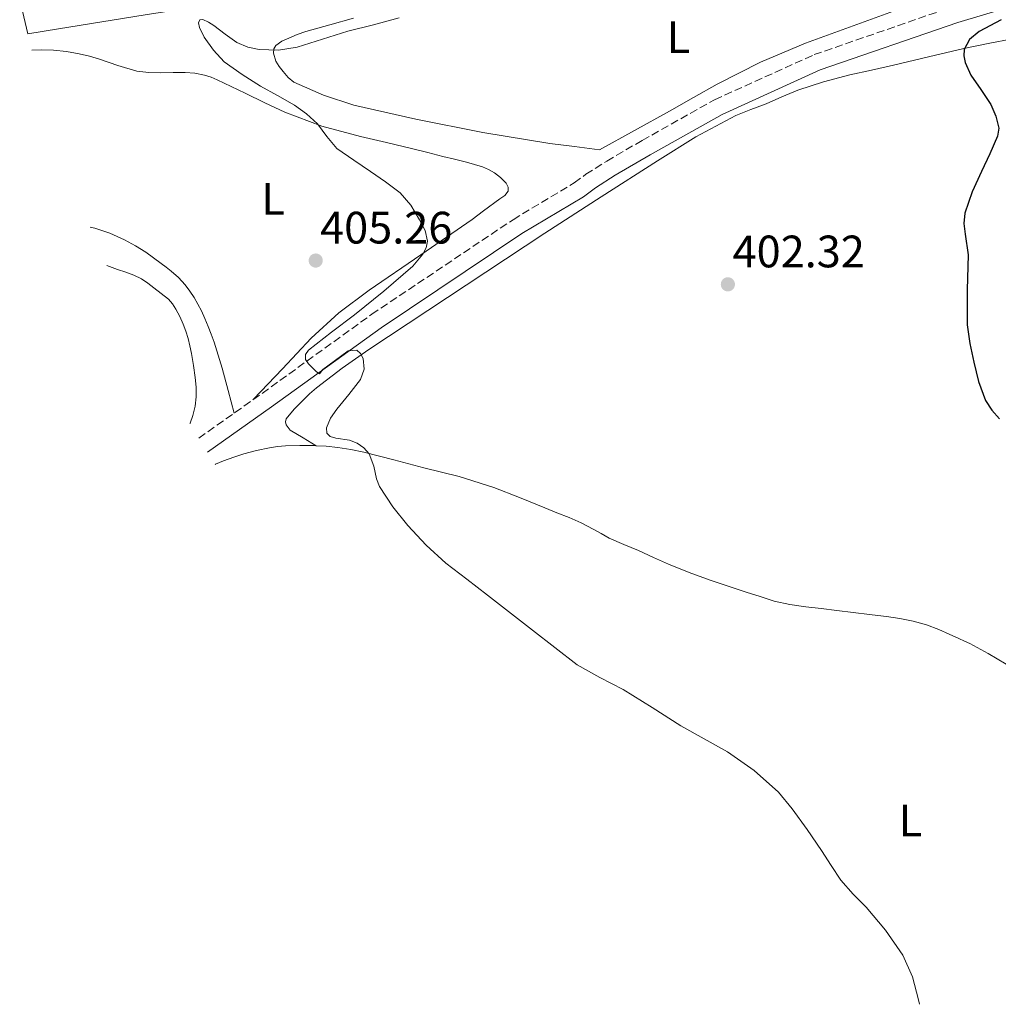
# Model space of a CAD drawing. Units: metres. Extents: x 546223 to 549657, y 4703156 to 4705477.
# Drawn here: x 547319 to 547535, y 4703976 to 4704193 of the extents above; entities that cross this region are included whole.
import ezdxf
from ezdxf.enums import TextEntityAlignment as Align

# ---------------------------------------------------------------- set-up
doc = ezdxf.new("R2010")
doc.units = ezdxf.units.M
doc.header["$MEASUREMENT"] = 0
doc.linetypes.add('DGN Style 3', pattern=[2.435891, 1.739922, -0.695969])
for name, color, linetype, lineweight in [('Camino', 7, 'DGN Style 3', 0), ('Carretera', 9, 'Continuous', 0), ('Cota de punto acotado terreno', 7, 'Continuous', 0), ('Curva de nivel directora', 30, 'Continuous', 30), ('Curva de nivel intermedia', 30, 'Continuous', 0), ('Etiqueta de uso rústico', 92, 'Continuous', 0), ('Línea de asfalto', 7, 'Continuous', 13), ('Línea de cambio de uso (parcela vista)', 92, 'Continuous', 0), ('Margen derecho', 7, 'Continuous', 0), ('Punto acotado terreno (símbolo)', 7, 'Continuous', 0)]:
    doc.layers.add(name, color=color, linetype=linetype, lineweight=lineweight)
doc.styles.add('Style-Arial', font='arial.ttf')

# ---------------------------------------------------------------- blocks, each defined once
blk = doc.blocks.new('5PATER')
at = {"layer": 'Punto acotado terreno (símbolo)', "linetype": 'Continuous', "lineweight": 0}
h = blk.add_hatch(color=51, dxfattribs=at)
edge = h.paths.add_edge_path()
edge.add_ellipse((0, 0), major_axis=(-0.11, -0.111), ratio=0.999422, start_angle=0, end_angle=360)
blk = doc.blocks.new('*U8')
at = {"layer": 'Carretera', "color": 9, "linetype": 'Continuous', "lineweight": 0}
blk.add_polyline3d([(547346.46, 4704193.66, 406.12), (547327.41, 4704190.61, 406.03), (547320.64, 4704189.51, 406.07), (547318.83, 4704197.1, 406.61)], dxfattribs=at)

msp = doc.modelspace()

# ---------------------------------------------------------------- linework, layer by layer
at = {"layer": 'Camino', "color": 7, "linetype": 'DGN Style 3', "lineweight": 0}
msp.add_polyline3d([(547358.33636, 4704100.37389, 406.5473), (547372.27, 4704110.23, 405.53), (547396.46, 4704127.67, 404.72), (547427.61, 4704148.53, 402.75), (547441.12, 4704156.63, 402.49), (547443.69, 4704158.53, 402.57), (547448.27, 4704161.46, 402.59), (547456.08, 4704166, 402.6), (547472.05, 4704174.98, 401.44), (547494, 4704184.91, 400.81), (547524.53, 4704195.47, 401.21), (547550.1, 4704203.17, 401.21)], dxfattribs=at)
at = {"layer": 'Curva de nivel directora', "color": 30, "linetype": 'Continuous', "lineweight": 30, "elevation": 400, "flags": 128}
msp.add_lwpolyline([(547535.21, 4704192.58), (547530.39, 4704190.03), (547528.29, 4704188.24), (547527.07, 4704186.03), (547526.99, 4704184.64), (547527.31, 4704183.19), (547528.55, 4704180.39), (547530.77, 4704177.21), (547532.94, 4704173.95), (547534.1, 4704171.34), (547534.71, 4704168.67), (547534.44, 4704166.97), (547532.72, 4704163.08), (547530.92, 4704159.18), (547528.88, 4704154.64), (547527.21, 4704149.93), (547527.01, 4704147.66), (547527.29, 4704145.37), (547527.94, 4704140.78), (547527.75, 4704133.05), (547527.77, 4704125.32), (547528.35, 4704121.2), (547529.22, 4704117.1), (547530.24, 4704112.83), (547531.82, 4704108.68), (547533.19, 4704106.51), (547534.86, 4704104.61)], dxfattribs=at)
at = {"layer": 'Curva de nivel intermedia', "color": 30, "linetype": 'Continuous', "lineweight": 0, "elevation": 405, "flags": 128}
for points in [[(547402.51, 4704193), (547396.85, 4704191.52), (547391.19, 4704190.06), (547385.61, 4704188.32), (547380.02, 4704186.54), (547375.87, 4704185.9), (547371.66, 4704186.05), (547369.13, 4704186.58), (547366.7, 4704187.61), (547364.1, 4704189.41), (547361.66, 4704191.31), (547360.45, 4704192.09), (547359.2, 4704192.64), (547358.54, 4704192.59), (547358.24, 4704191.96), (547358.45, 4704190.92), (547359.54, 4704188.8), (547361.53, 4704185.9), (547363.93, 4704183.34), (547367.86, 4704180.55), (547371.91, 4704178), (547375.67, 4704175.92), (547379.42, 4704173.81), (547382.07, 4704171.87), (547384.52, 4704169.68), (547386.58, 4704166.86), (547388.78, 4704164.21), (547392.47, 4704161.67), (547396.18, 4704159.18), (547399.47, 4704156.88), (547402.7, 4704154.48), (547405.07, 4704151.76), (547406.97, 4704148.53), (547408.25, 4704146.16)], [(547408.25, 4704146.16), (547408.78, 4704143.79), (547408.44, 4704142.33), (547407.7, 4704140.89), (547405.5, 4704138.3), (547399.12, 4704132.76), (547392.68, 4704127.55), (547387.61, 4704123.71), (547382.53, 4704119.76), (547381.87, 4704118.77), (547381.88, 4704117.69), (547382.54, 4704116.78), (547383.37, 4704115.9), (547384.17, 4704115.08), (547384.97, 4704114.53), (547385.69, 4704115.47), (547391.29, 4704119.62), (547393.14, 4704119.73), (547393.97, 4704119.04), (547394.57, 4704117.95), (547394.81, 4704115.56), (547394.01, 4704113.28), (547391.43, 4704109.95), (547388.73, 4704106.73), (547387.39, 4704104.75), (547386.46, 4704102.66), (547386.55, 4704101.45), (547387.32, 4704100.71), (547388.54, 4704100.33), (547391.53, 4704099.89), (547393.25, 4704099.25), (547394.69, 4704098.21), (547395.91, 4704096.89), (547396.91, 4704094.22), (547397.48, 4704091.41), (547398.2, 4704089.69), (547401.1, 4704085.24), (547404.44, 4704081.07), (547408.47, 4704076.75), (547412.82, 4704072.81), (547417.41, 4704069.27), (547422.01, 4704065.73), (547431.89, 4704058.06), (547441.78, 4704050.41), (547446.75, 4704047.56), (547451.89, 4704044.97), (547458.26, 4704040.98), (547464.61, 4704036.97), (547469.76, 4704034.1), (547474.92, 4704031.21), (547480.81, 4704027.11), (547486.11, 4704022.28), (547489.19, 4704018.62), (547492.46, 4704014.06), (547495.6, 4704009.44), (547497.73, 4704006.14), (547499.89, 4704002.88), (547502.61, 4703999.85), (547505.49, 4703996.94), (547509.76, 4703991.87), (547513.56, 4703986.37), (547515.68, 4703981.58), (547517.04, 4703976.54), (547517.23974, 4703975.53864)]]:
    msp.add_lwpolyline(points, dxfattribs=at)
at = {"layer": 'Línea de asfalto', "color": 7, "linetype": 'Continuous', "lineweight": 13}
msp.add_polyline3d([(547536.4, 4704216.77, 403.93), (547531.01, 4704215.81, 404), (547525.6, 4704214.99, 404.06), (547518.44, 4704214.54, 404.21), (547511.28, 4704214.11, 404.35), (547503, 4704213.52, 404.49), (547494.72, 4704212.93, 404.64), (547483.22, 4704212.14, 404.84), (547471.71, 4704211.35, 405), (547458.69, 4704210.08, 405.11), (547445.71, 4704208.4, 405.2), (547426.21, 4704205.71, 405.32), (547406.73, 4704202.9, 405.45), (547386.12, 4704199.82, 405.81), (547365.52, 4704196.66, 406.17), (547346.46, 4704193.66, 406.12), (547327.41, 4704190.61, 406.03), (547320.63796, 4704189.50914, 406.0655)], dxfattribs=at)
at = {"layer": 'Línea de cambio de uso (parcela vista)', "color": 92, "linetype": 'Continuous', "lineweight": 0}
for points in [[(547511.5, 4704194.53, 402.4), (547501.79, 4704190.99, 402.09), (547492.08, 4704187.41, 401.8), (547482.21, 4704183.23, 401.71), (547472.65, 4704178.39, 401.72), (547467.4, 4704175.43, 401.75), (547462.14, 4704172.48, 401.88), (547454.41, 4704168.2, 402.24), (547446.67, 4704163.91, 402.6)], [(547446.67, 4704163.91, 402.6), (547441.18, 4704164.63, 402.63), (547435.69, 4704165.35, 402.65), (547420.92, 4704167.78, 402.99), (547406.21, 4704170.66, 403.5), (547392.53, 4704173.77, 403.87), (547385.85, 4704175.97, 404.05), (547379.29, 4704178.88, 404.22), (547377.99, 4704179.9, 404.25), (547376.89, 4704181.17, 404.27), (547376.04, 4704182.3, 404.27), (547375.33, 4704183.48, 404.27), (547374.76, 4704185.26, 404.29), (547374.83, 4704186.18, 404.32), (547375.28, 4704186.92, 404.35), (547376.66, 4704187.87, 404.51), (547378.17, 4704188.56, 404.65), (547380.01, 4704189.34, 404.65), (547381.89, 4704190.02, 404.65), (547387.18, 4704191.48, 404.69), (547392.46, 4704192.93, 404.73)], [(547537.74, 4704188.42, 398.75), (547532.38, 4704187.36, 398.82), (547527.02, 4704186.24, 398.99), (547519.25, 4704184.43, 399.5), (547511.5, 4704182.58, 400.01), (547506.67, 4704181.5, 400.33), (547501.84, 4704180.43, 400.65), (547496.05, 4704178.95, 400.95), (547490.37, 4704177.07, 401.12), (547486.88, 4704175.6, 401.14), (547483.42, 4704174.07, 401.16), (547480.06, 4704172.82, 401.25), (547476.72, 4704171.49, 401.34), (547467.94, 4704166.78, 401.51), (547459.49, 4704161.52, 401.71), (547447.04, 4704153.55, 402.34), (547434.62, 4704145.52, 403.04), (547395.8, 4704119.91, 404.6), (547389.95, 4704115.8, 404.8), (547384.25, 4704111.45, 404.89), (547382.75, 4704110.14, 404.89), (547381.31, 4704108.76, 404.89), (547379.34, 4704106.77, 404.89), (547377.56, 4704104.61, 404.89), (547377.41, 4704103.99, 404.9), (547377.6, 4704103.33, 404.92), (547378.48, 4704102.15, 404.97), (547381.34, 4704100.43, 405.27), (547384.21, 4704098.7, 405.56)], [(547321.4962, 4704185.9099, 405.926), (547323.62, 4704185.99, 405.91), (547326.27, 4704185.89, 405.9), (547329.12, 4704185.6, 405.88), (547331.95, 4704185.09, 405.87), (547334.2, 4704184.55, 405.85), (547336.43, 4704183.94, 405.84), (547340.5, 4704182.55, 405.72), (547344.64, 4704181.29, 405.58), (547347.31, 4704180.98, 405.58), (547349.98, 4704180.93, 405.58), (547352.65, 4704180.98, 405.46), (547355.31, 4704181.01, 405.36), (547357.47, 4704180.81, 405.31), (547359.61, 4704180.36, 405.28), (547361.03, 4704179.93, 405.25), (547362.38, 4704179.38, 405.23), (547365.47, 4704177.88, 405.13), (547368.56, 4704176.39, 405.04), (547372.91, 4704174.29, 404.99), (547377.28, 4704172.21, 404.94), (547385.48, 4704169.15, 404.86), (547393.97, 4704166.9, 404.78), (547399.74, 4704165.55, 404.61), (547405.5, 4704164.18, 404.35), (547408.81, 4704163.33, 404.18), (547412.11, 4704162.48, 404.01), (547414.72, 4704161.85, 403.97), (547417.33, 4704161.22, 403.93), (547419.09, 4704160.73, 403.87), (547420.85, 4704160.16, 403.79), (547422.19, 4704159.59, 403.71), (547423.49, 4704158.87, 403.63), (547424.87, 4704157.85, 403.57), (547426.08, 4704156.56, 403.55), (547426.54, 4704155.69, 403.55), (547426.54, 4704154.8, 403.55), (547425.81, 4704153.86, 403.53), (547424.71, 4704153.11, 403.54), (547421.13, 4704150.47, 403.55)], [(547421.13, 4704150.47, 403.55), (547418.62, 4704148.58, 403.56), (547407.27, 4704140.78, 403.76), (547395.88, 4704133.01, 404.06), (547389.22, 4704128.02, 404.22), (547383.08, 4704122.44, 404.54), (547376.75, 4704115.68, 405.1), (547370.41, 4704108.92, 405.67)], [(547366.12, 4704105.88, 405.98), (547364.79, 4704110.84, 406), (547363.47, 4704115.8, 406.03), (547362.62, 4704118.68, 406.03), (547361.68, 4704121.54, 406), (547361.05, 4704123.29, 405.94), (547360.38, 4704125.01, 405.88), (547359.67, 4704126.73, 405.85), (547358.91, 4704128.42, 405.82), (547358.14, 4704129.92, 405.79), (547357.29, 4704131.38, 405.77), (547356.35, 4704132.8, 405.76), (547355.29, 4704134.15, 405.76), (547353.84, 4704135.75, 405.76), (547352.25, 4704137.19, 405.76), (547351.15, 4704138.05, 405.76), (547350.03, 4704138.89, 405.76), (547348.33, 4704140.13, 405.76), (547346.62, 4704141.35, 405.76), (547344.33, 4704142.79, 405.75), (547341.93, 4704144.07, 405.74), (547338.71, 4704145.53, 405.73), (547335.36, 4704146.65, 405.72), (547334.3352, 4704146.8841, 405.72)], [(547338.0286, 4704138.4626, 407.8934), (547338.62, 4704138.21, 407.88), (547340.42, 4704137.58, 407.84), (547342.22, 4704136.95, 407.79), (547343.99, 4704136.3, 407.71), (547345.69, 4704135.48, 407.64), (547347.07, 4704134.52, 407.62), (547348.4, 4704133.49, 407.6), (547350.02, 4704132.25, 407.56), (547351.61, 4704130.97, 407.53), (547352.54, 4704129.96, 407.47), (547353.29, 4704128.79, 407.42), (547354.15, 4704127.18, 407.42), (547354.88, 4704125.51, 407.42), (547355.46, 4704123.94, 407.4), (547355.95, 4704122.34, 407.37), (547356.35, 4704120.68, 407.32), (547356.7, 4704119, 407.26), (547357.14, 4704116.37, 407.21), (547357.52, 4704113.73, 407.18), (547357.72, 4704111.61, 407.17), (547357.76, 4704109.48, 407.16), (547357.52, 4704107.39, 407.14), (547356.99, 4704105.32, 407.1), (547356.41, 4704103.68, 407.05), (547356.3535, 4704103.5625, 407.0462)], [(547361.9469, 4704094.5677, 406.8237), (547361.99, 4704094.59, 406.82), (547363.79, 4704095.35, 406.64), (547366.01, 4704096.17, 406.33), (547368.27, 4704096.9, 406.06), (547371.06, 4704097.66, 405.97), (547373.9, 4704098.26, 405.92), (547375.68, 4704098.52, 405.83), (547377.47, 4704098.66, 405.76), (547380.63, 4704098.76, 405.65), (547383.79, 4704098.73, 405.56), (547384.21, 4704098.7, 405.56)], [(547384.21, 4704098.7, 405.56), (547386.37, 4704098.58, 405.56), (547388.96, 4704098.31, 405.55), (547391.84, 4704097.88, 405.46), (547394.68, 4704097.29, 405.37), (547401.31, 4704095.59, 405.24), (547407.92, 4704093.83, 405.08), (547415.72, 4704091.87, 404.78), (547423.39, 4704089.48, 404.46), (547429, 4704087.24, 404.23), (547434.6, 4704085, 404.04), (547437.28, 4704083.93, 404), (547439.95, 4704082.87, 403.96), (547442.63, 4704081.66, 403.91), (547445.26, 4704080.32, 403.87), (547447.04, 4704079.31, 403.86), (547448.84, 4704078.34, 403.87), (547452.07, 4704076.95, 403.84), (547455.31, 4704075.57, 403.79), (547458.59, 4704074.08, 403.68), (547461.88, 4704072.6, 403.61), (547466.45, 4704070.73, 403.63), (547471.08, 4704069.06, 403.64), (547475.04, 4704067.74, 403.66), (547479, 4704066.44, 403.68), (547482.08, 4704065.42, 403.69), (547485.16, 4704064.44, 403.69), (547488.62, 4704063.65, 403.67), (547492.14, 4704063.19, 403.64), (547495.57, 4704062.79, 403.62), (547499, 4704062.39, 403.6), (547502.59, 4704061.94, 403.5), (547506.19, 4704061.49, 403.39), (547508.06, 4704061.27, 403.37), (547509.93, 4704061.06, 403.36), (547512.91, 4704060.61, 403.27), (547515.87, 4704059.99, 403.18), (547518.74, 4704059.2, 403.11), (547521.53, 4704058.15, 403.04), (547523.74, 4704057.17, 402.99), (547525.93, 4704056.18, 402.94), (547527.14, 4704055.63, 402.86), (547528.35, 4704055.06, 402.78), (547532.4, 4704052.88, 402.7), (547536.35, 4704050.5, 402.6)]]:
    msp.add_polyline3d(points, dxfattribs=at)
at = {"layer": 'Margen derecho', "color": 7, "linetype": 'Continuous', "lineweight": 0}
msp.add_polyline3d([(547360.26204, 4704097.27715, 406.5571), (547374.38, 4704107.27, 405.53), (547398.54, 4704124.68, 404.72), (547429.56, 4704145.46, 402.75), (547443.14, 4704153.6, 402.49), (547445.76, 4704155.54, 402.57), (547450.16, 4704158.36, 402.59), (547457.88, 4704162.85, 402.6), (547473.69, 4704171.73, 401.44), (547495.35, 4704181.53, 400.81), (547525.65, 4704192.01, 401.21), (547551.03, 4704199.65, 401.21)], dxfattribs=at)

# ---------------------------------------------------------------- block references
at = {"layer": 'Carretera', "color": 9, "linetype": 'Continuous', "lineweight": 0}
msp.add_blockref('*U8', (0, 0), dxfattribs=at)
at = {"layer": 'Punto acotado terreno (símbolo)', "color": 7, "linetype": 'Continuous', "lineweight": 0, "xscale": 10, "yscale": 10, "zscale": 10}
for p in [(547384.1, 4704139.52, 405.26), (547474.98, 4704134.27, 402.32)]:
    msp.add_blockref('5PATER', p, dxfattribs=at)

# ---------------------------------------------------------------- texts
at = {"layer": 'Cota de punto acotado terreno', "color": 7, "linetype": 'Continuous', "lineweight": 0, "style": 'Style-Arial'}
for s, p in [('405.26', (547385.07, 4704143.27, 405.26)), ('402.32', (547476.02, 4704138.02, 402.32))]:
    msp.add_text(s, height=7, dxfattribs=at).set_placement(p)
at = {"layer": 'Etiqueta de uso rústico', "color": 92, "linetype": 'Continuous', "lineweight": 0, "style": 'Style-Arial'}
for p in [(547464.06142, 4704188.77001, 402.76), (547374.69142, 4704153.13001, 405.24), (547515.24142, 4704016.07001, 404.15)]:
    msp.add_text('L', height=7, dxfattribs=at).set_placement(p, align=Align.MIDDLE_CENTER)

doc.saveas('drawing.dxf')
